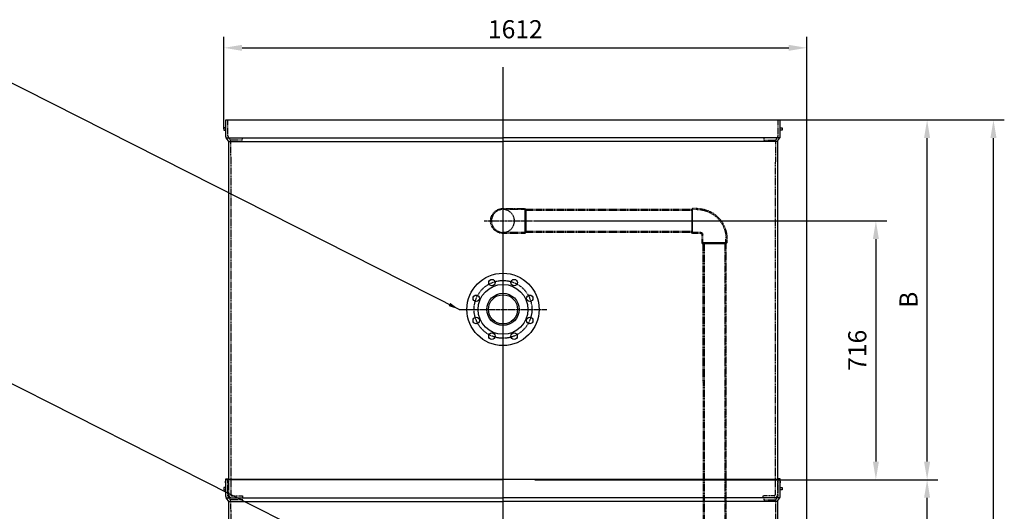
# Model space of a CAD drawing. Units: millimetres. Extents: x 164671 to 196450, y 45297 to 58526.
# Drawn here: x 169317 to 172041, y 57140 to 58500 of the extents above; entities that cross this region are included whole.
import ezdxf
from ezdxf.enums import TextEntityAlignment as Align

# ---------------------------------------------------------------- set-up
doc = ezdxf.new("R2010")
doc.units = ezdxf.units.MM
doc.header["$LTSCALE"] = 0.4
doc.header["$PDMODE"] = 3
doc.linetypes.add('CENTRO2', pattern=[28.575, 19.05, -3.175, 3.175, -3.175])
doc.linetypes.add('TRAZOS2', pattern=[9.525, 6.35, -3.175])
for name, color, linetype in [('Anotaciones Medias', 3, 'Continuous'), ('Cajetín Fino', 5, 'Continuous'), ('Contornos Ocultos', 6, 'TRAZOS2'), ('Cotas', 2, 'Continuous'), ('Ejes', 2, 'CENTRO2')]:
    doc.layers.add(name, color=color, linetype=linetype)
doc.styles.add('DIN 2', font='arial.ttf')
doc.styles.add('UNE00', font='romans.shx', dxfattribs={"width": 0.9})
doc.dimstyles.new('UNE', dxfattribs={"dimscale": 0, "dimtxt": 2.5, "dimasz": 2.5, "dimexe": 1.5, "dimexo": 0, "dimgap": 1, "dimtad": 1, "dimrnd": 1.38778e-17, "dimdsep": 46, "dimtxsty": 'UNE00', "dimcen": 2.5, "dimclrd": 256, "dimclre": 256, "dimclrt": 256, "dimazin": 0, "dimtfac": 1, "dimtmove": 0, "dimatfit": 3, "dimfxl": 1, "dimlwd": -1, "dimlwe": -1, "dimarcsym": 0})

# ---------------------------------------------------------------- blocks, each defined once
blk = doc.blocks.new('*D302')
at = {"layer": 'Cotas', "transparency": 16777216}
for p, q in [((169882.3, 58197.7), (169882.3, 58452.1)), ((171494.7, 56572.7), (171494.7, 58452.1)), ((169932.3, 58422.1), (171444.7, 58422.1))]:
    blk.add_line(p, q, dxfattribs=at)
for points in [[(169932.3, 58430.5), (169932.3, 58413.8), (169882.3, 58422.1)], [(171444.7, 58430.5), (171444.7, 58413.8), (171494.7, 58422.1)]]:
    blk.add_solid(points, dxfattribs=at)
at = {"layer": 'Defpoints', "color": 0, "transparency": 16777216}
for p in [(171494.7, 58422.1), (169882.3, 58197.7), (171494.7, 56572.7)]:
    blk.add_point(p, dxfattribs=at)
at = {"layer": 'Cotas', "transparency": 16777216, "insert": (170688.5, 58467.1), "char_height": 50, "attachment_point": 5, "style": 'UNE00'}
blk.add_mtext('1612', dxfattribs=at)
blk = doc.blocks.new('A$C0C640691')
at = {"layer": 'Contornos Ocultos'}
for p, q in [((-20, 292), (-170, 292)), ((-170, 292), (-170, 276)), ((-20, 276), (-170, 276)), ((-145.5, 267), (-154.5, 276)), ((-20, 292), (-20, 276)), ((-145.5, 237.5), (-145.5, 267)), ((-161.1, 217), (-161.1, 228.5)), ((-207.6, 143.3), (-211.7, 141)), ((-211.7, 123), (-209.3, 121.7)), ((-203.6, 94.6), (-215, 22.5)), ((-175.4, 18), (-151.7, 59)), ((-160.1, 59.2), (-174.8, 44.5)), ((-156.5, 62.9), (-160.1, 59.2)), ((-14.6, 18), (-38.3, 59)), ((17.5, 69.6), (25, 22.5)), ((-144.4, 53.8), (-165, 18)), ((-45.6, 53.8), (-25, 18)), ((-215, 22.5), (-208.2, 22.5)), ((-215, 18), (-215, 22.5)), ((-215, 18), (-206, 18)), ((-215, 0), (-215, 18)), ((-197.5, 0), (-215, 0)), ((-208.2, 22.5), (-206, 20.2)), ((-206, 20.2), (-206, 18)), ((-206, 18), (-197.5, 18)), ((-197.5, 0), (-197.5, 18)), ((-197.5, 18), (-182.5, 18)), ((-182.5, 0), (-197.5, 0)), ((-182.5, 18), (-175.4, 18)), ((-182.5, 18), (-182.5, 0)), ((-165, 0), (-182.5, 0)), ((-175.4, 18), (-165, 18)), ((-165, 0), (-165, 18)), ((-25, 0), (-25, 18)), ((-14.6, 18), (-25, 18)), ((-25, 0), (-7.5, 0)), ((-7.5, 18), (-14.6, 18)), ((-7.5, 0), (-7.5, 18)), ((-7.5, 18), (7.5, 18)), ((7.5, 0), (-7.5, 0)), ((7.5, 18), (7.5, 0)), ((16, 18), (7.5, 18)), ((7.5, 0), (25, 0)), ((16, 20.2), (18.2, 22.5)), ((16, 18), (16, 20.2)), ((25, 18), (16, 18)), ((18.2, 22.5), (25, 22.5)), ((25, 22.5), (25, 18)), ((25, 0), (25, 18))]:
    blk.add_line(p, q, dxfattribs=at)
for centre, radius in [((-95, 132), 92.5), ((-146.3, 183.3), 9.5), ((-43.7, 183.3), 9.5), ((-95, 132), 32.5), ((-146.3, 80.7), 9.5), ((-43.7, 80.7), 9.5)]:
    blk.add_circle(centre, radius, dxfattribs=at)
for radius, start, end in [(115, 125.0971, 174.9029), (117, 115.5883, 124.4117), (117, 175.5883, 184.4117), (115, 185.0971, 187.4207)]:
    blk.add_arc((-95, 132), radius, start, end, dxfattribs=at)
for points, knots in [([(-107.7, 236), (-109.5, 237.7), (-111.1, 239.4), (-114.1, 243.2), (-117.4, 247.9), (-124.1, 261), (-126.6, 268.4), (-128.3, 276)], [3.266046, 3.266046, 3.266046, 3.266046, 3.957402, 3.957402, 4.712259, 4.712259, 5.569507, 5.569507, 5.569507, 5.569507]), ([(-53.3, 276), (-46.3, 269.9), (-38.8, 264.4), (-18.7, 250.3), (-6.1, 241.5), (10.7, 225.3), (16, 218.8), (24.3, 204), (27.8, 195.9), (34.2, 177), (36.6, 166.1), (39.1, 143.1), (38.7, 131), (34.7, 108.8), (31.6, 98.6), (24.8, 81.8), (21.5, 74.9), (17.7, 68.4)], [0, 0, 0, 0, 2.783231, 2.783231, 7.350491, 7.350491, 9.808613, 9.808613, 12.436438, 12.436438, 15.772125, 15.772125, 19.351212, 19.351212, 22.527325, 22.527325, 24.790803, 24.790803, 24.790803, 24.790803]), ([(-161.1, 217), (-149.1, 224.7), (-134.7, 230.6), (-116.3, 234.9), (-112, 235.6), (-107.7, 236)], [0.059356, 0.059356, 0.059356, 0.059356, 4.32936, 4.32936, 5.729039, 5.729039, 5.729039, 5.729039]), ([(-91.2, 228.2), (-92.1, 228.1), (-92.9, 228), (-96.8, 227.5), (-100.5, 227), (-108.3, 225.7), (-112.2, 224.9), (-122.1, 222.2), (-127.6, 220), (-137.5, 214.9), (-141.9, 212.2), (-146.1, 209.1)], [0.608159, 0.608159, 0.608159, 0.608159, 0.789866, 0.789866, 1.510331, 1.510331, 2.256669, 2.256669, 3.372795, 3.372795, 4.322647, 4.322647, 4.322647, 4.322647]), ([(-91.2, 228.2), (-93.2, 229.1), (-95.2, 230.1), (-99.4, 232), (-102.2, 233.3), (-105.9, 235.1), (-106.9, 235.6), (-107.7, 236), (-107.7, 236), (-107.7, 236)], [7.78578, 7.78578, 7.78578, 7.78578, 8.73574, 8.73574, 9.915733, 9.915733, 10.651239, 10.651239, 10.698234, 10.698234, 10.698234, 10.698234]), ([(-78.3, 223), (-80.4, 223.9), (-82.7, 224.8), (-87.1, 226.5), (-89.2, 227.4), (-91.2, 228.2)], [65.884245, 65.884245, 65.884245, 65.884245, 66.709762, 66.709762, 67.478126, 67.478126, 67.478126, 67.478126]), ([(-207.6, 143.3), (-205.7, 153.2), (-202.6, 162.9), (-194, 182.2), (-188.4, 191.9), (-175.6, 207.1), (-168.6, 212.9), (-161.1, 217.7)], [0, 0, 0, 0, 3.02657, 3.02657, 6.326809, 6.326809, 8.986823, 8.986823, 8.986823, 8.986823]), ([(-207.6, 143.3), (-208.3, 139.6), (-208.9, 135.9), (-209.4, 128.5), (-209.4, 124.9), (-209.3, 121.7)], [-6.648788, -6.648788, -6.648788, -6.648788, -6.052391, -6.052391, -5.412818, -5.412818, -5.412818, -5.412818]), ([(-6.3, 105.6), (-5.9, 107.1), (-5.4, 108.6), (-3.6, 115.4), (-2.6, 121), (-2, 129.1), (-1.9, 131.6), (-2, 136.5), (-2.2, 138.7), (-3, 145.9), (-4.1, 151.2), (-5.8, 156.5)], [32.446591, 32.446591, 32.446591, 32.446591, 33.627543, 33.627543, 37.895881, 37.895881, 39.875032, 39.875032, 41.628505, 41.628505, 45.634855, 45.634855, 45.634855, 45.634855]), ([(-203.6, 94.6), (-202.9, 92.5), (-202.2, 90.5), (-195.4, 72.5), (-185.8, 57.7), (-174.8, 44.5)], [-5.789245, -5.789245, -5.789245, -5.789245, -5.148768, -5.148768, 0, 0, 0, 0]), ([(-21.3, 29.7), (-14.1, 34), (-7.1, 39.2), (6.6, 52.5), (12.7, 61.3), (17.5, 69.6)], [-5.494308, -5.494308, -5.494308, -5.494308, -3.744818, -3.744818, -1.526282, -1.526282, -1.526282, -1.526282]), ([(-28.8, 24.5), (-39.1, 19.1), (-50, 14.9), (-72.7, 9), (-84.7, 7.5), (-106.3, 9.2), (-116.1, 11.3), (-135, 17.9), (-144.2, 22.5), (-154.4, 28.7), (-156, 29.8), (-157.6, 30.8)], [0, 0, 0, 0, 3.483471, 3.483471, 7.020894, 7.020894, 9.980605, 9.980605, 13.02161, 13.02161, 13.589934, 13.589934, 13.589934, 13.589934])]:
    blk.add_open_spline(points, degree=3, knots=knots, dxfattribs=at)
for points in [[(-203.9, 92.7), (-207, 102), (-208.9, 111.8), (-209.3, 121.7)], [(-174.8, 44.5), (-171.5, 41.8), (-168.1, 39.2), (-164.6, 36.7)]]:
    blk.add_open_spline(points, degree=3, dxfattribs=at)
at = {"layer": 'Ejes'}
for p, q in [((-95, -11.4), (-95, 303.4)), ((-146.3, 162.3), (-146.3, 204.2)), ((-43.7, 162.3), (-43.7, 204.2)), ((-167.2, 183.3), (-125.3, 183.3)), ((-64.7, 183.3), (-22.8, 183.3)), ((-198.9, 132), (8.9, 132)), ((-146.3, 59.8), (-146.3, 101.7)), ((-43.7, 59.8), (-43.7, 101.7)), ((-167.2, 80.7), (-125.3, 80.7)), ((-64.7, 80.7), (-22.8, 80.7)), ((-190, -11.4), (-190, 31.4)), ((0, -11.4), (0, 31.4))]:
    blk.add_line(p, q, dxfattribs=at)
blk = doc.blocks.new('A$C186E7E39')
at = {"layer": 'Anotaciones Medias'}
blk.add_blockref('A$C0C640691', (95, 0), dxfattribs=at)
blk = doc.blocks.new('A$C795B6F1B')
at = {"layer": 'Contornos Ocultos'}
for p, q in [((48.2, 1807.9), (60.3, 1807.9)), ((48.2, 1805.2), (60.3, 1805.2)), ((60.3, 1805.2), (524.7, 1805.2)), ((60.3, 1802.4), (521.9, 1802.4)), ((521.9, 1741.8), (521.9, 1805.2)), ((585, 1807.9), (524.7, 1807.9)), ((524.7, 1805.2), (585, 1805.2)), ((60.3, 1744.6), (521.9, 1744.6)), ((-34.4, 1725.3), (-34.4, 1713.2)), ((-31.7, 1713.2), (-31.7, 1725.3)), ((31.7, 1713.2), (31.7, 1736.3)), ((34.4, 1713.2), (34.4, 1736.3)), ((37.2, 1741.8), (60.3, 1741.8)), ((37.2, 1739.1), (60.3, 1739.1)), ((60.3, 1742), (521.9, 1741.8)), ((524.7, 1741.8), (585, 1741.8)), ((524.7, 1739.1), (585, 1739.1)), ((-31.5, 1710.5), (31.5, 1710.5)), ((-31.5, 1710.3), (-31.5, 25)), ((-28.7, 1710.5), (-28.7, 0)), ((28.7, 1710.5), (28.7, 0)), ((31.7, 1710.5), (31.5, 25)), ((75, 0), (-75, 0)), ((-74.9, 0.5), (-74.9, 24.5)), ((-74.9, 0.5), (-74.4, 0)), ((-74.9, 0), (75.1, 0)), ((-74.4, 25), (25.5, 25)), ((-74.4, 0), (-37.9, 0)), ((-63.9, 0), (-63.9, 25)), ((-45.9, 0), (-45.9, 25)), ((38.1, 0), (0.1, 0)), ((25.5, 25), (38.1, 25)), ((74.6, 25), (38.1, 25)), ((74.6, 0), (38.1, 0)), ((45.9, 0), (45.9, 25)), ((63.9, 0), (63.9, 25)), ((74.6, 25), (75.1, 24.5)), ((74.6, 0), (75.1, 0.5)), ((75.1, 0.5), (75.1, 24.5))]:
    blk.add_line(p, q, dxfattribs=at)
blk.add_circle((585, 1773.5), 31.7, dxfattribs=at)
for centre, radius, start, end in [((48.2, 1725.3), 82.6, 90, 180), ((48.2, 1725.3), 79.9, 90, 180), ((585, 1773.5), 34.4, 270, 90), ((37.2, 1736.3), 5.56, 90, 180), ((37.2, 1736.3), 2.78, 90, 180)]:
    blk.add_arc(centre, radius, start, end, dxfattribs=at)
at = {"layer": 'Cotas'}
for p, q in [((60.3, 1807.9), (63, 1805.2)), ((60.3, 1742), (60.3, 1805.2)), ((61.2, 1805.2), (61.2, 1742)), ((62.2, 1805.2), (62.2, 1742)), ((63, 1805.2), (63, 1742)), ((521.9, 1805.2), (524.7, 1807.9)), ((521.9, 1805.2), (521.9, 1741.8)), ((522.9, 1805.2), (522.9, 1740.9)), ((523.9, 1805.2), (523.9, 1739.9)), ((524.7, 1805.2), (524.7, 1807.9)), ((524.7, 1805.2), (524.7, 1741.8)), ((60.3, 1739.1), (63, 1741.8)), ((60.3, 1739.1), (60.3, 1741.8)), ((521.9, 1741.8), (524.7, 1739.1)), ((524.7, 1741.8), (524.7, 1739.1)), ((-31.7, 1710.5), (-34.4, 1713.2)), ((-31.7, 1713.2), (-34.4, 1713.2)), ((-31.5, 1713.2), (31.7, 1713.2)), ((-31.5, 1712.4), (33.6, 1712.4)), ((-31.5, 1711.4), (32.6, 1711.4)), ((-31.5, 1710.5), (31.5, 1710.5)), ((31.7, 1710.5), (34.4, 1713.2)), ((31.7, 1713.2), (34.4, 1713.2))]:
    blk.add_line(p, q, dxfattribs=at)
for points in [[(63, 1805.2), (60.3, 1805.2), (60.3, 1807.9)], [(524.7, 1807.9), (524.7, 1805.2), (521.9, 1805.2)], [(63, 1741.8), (60.3, 1741.8), (60.3, 1739.1)], [(524.7, 1739.1), (524.7, 1741.8), (521.9, 1741.8)], [(-34.4, 1713.2), (-31.7, 1713.2), (-31.7, 1710.5)], [(34.4, 1713.2), (31.7, 1713.2), (31.7, 1710.5)]]:
    blk.add_solid(points, dxfattribs=at)
at = {"layer": 'Ejes'}
for p, q in [((585, 1702.6), (585, 1844.4)), ((637.2, 1773.5), (490.9, 1773.5)), ((-54.9, -23.9), (-54.9, 42.4)), ((54.9, -23.9), (54.9, 42.4))]:
    blk.add_line(p, q, dxfattribs=at)
blk = doc.blocks.new('*U226')
at = {"layer": 'Anotaciones Medias'}
blk.add_circle((0, 0), 9, dxfattribs=at)
blk = doc.blocks.new('*U227')
at = {"layer": 'Anotaciones Medias', "color": 0, "linetype": 'ByBlock', "lineweight": -2, "transparency": 16777216}
blk.add_blockref('*U226', (25371.3, -1179.8), dxfattribs=at)
for p, rotation in [((25314.7, -1203.2), 44.99999999999995), ((25427.9, -1203.2), 314.9999999999999), ((25291.3, -1259.8), 89.99999999999994), ((25451.3, -1259.8), 269.9999999999999), ((25314.7, -1316.3), 134.9999999999999), ((25427.9, -1316.3), 225), ((25371.3, -1339.8), 180)]:
    blk.add_blockref('*U226', p, dxfattribs=dict(at, rotation=rotation))
blk = doc.blocks.new('A$C080C72BB')
at = {"layer": 'Anotaciones Medias'}
for radius in [100, 69, 44.5, 40.4]:
    blk.add_circle((0, 0), radius, dxfattribs=at)
at = {"layer": 'Ejes'}
blk.add_circle((0, 0), 80, dxfattribs=at)
at = {"layer": 'Anotaciones Medias', "rotation": 22.5}
blk.add_blockref('*U227', (-23922.1, -8545.3), dxfattribs=at)
blk = doc.blocks.new('A$C6A3E516D')
at = {"layer": 'Ejes'}
for p, q in [((-121.5, 0), (121.5, 0)), ((0, -1021.5), (0, -778.5)), ((0, -988.8), (0, -811.2)), ((-121.5, -900), (121.5, -900))]:
    blk.add_line(p, q, dxfattribs=at)
at = {"layer": 'Contornos Ocultos'}
for p in [(0, 0), (0, -900)]:
    blk.add_blockref('A$C080C72BB', p, dxfattribs=at)
blk = doc.blocks.new('*D340')
at = {"layer": 'Cotas', "transparency": 16777216}
for p, q in [((171418.4, 57227.7), (171857.7, 57227.7)), ((171827.7, 55802.7), (171827.7, 57177.7)), ((171418.4, 55752.7), (171857.7, 55752.7))]:
    blk.add_line(p, q, dxfattribs=at)
for points in [[(171819.3, 57177.7), (171836, 57177.7), (171827.7, 57227.7)], [(171819.3, 55802.7), (171836, 55802.7), (171827.7, 55752.7)]]:
    blk.add_solid(points, dxfattribs=at)
at = {"layer": 'Defpoints', "color": 0, "transparency": 16777216}
for p in [(171418.4, 57227.7), (171827.7, 57227.7), (171418.4, 55752.7)]:
    blk.add_point(p, dxfattribs=at)
at = {"layer": 'Cotas', "transparency": 16777216, "insert": (171782.7, 56490.2), "char_height": 50, "attachment_point": 5, "rotation": 90, "style": 'UNE00'}
blk.add_mtext('1475', dxfattribs=at)
blk = doc.blocks.new('*D341')
at = {"layer": 'Cotas', "transparency": 16777216}
for p, q in [((171236.7, 58222.7), (172041.3, 58222.7)), ((172011.3, 55802.7), (172011.3, 58172.7)), ((171545.4, 55752.7), (172041.3, 55752.7))]:
    blk.add_line(p, q, dxfattribs=at)
for points in [[(172003, 58172.7), (172019.7, 58172.7), (172011.3, 58222.7)], [(172003, 55802.7), (172019.7, 55802.7), (172011.3, 55752.7)]]:
    blk.add_solid(points, dxfattribs=at)
at = {"layer": 'Defpoints', "color": 0, "transparency": 16777216}
for p in [(171236.7, 58222.7), (172011.3, 58222.7), (171545.4, 55752.7)]:
    blk.add_point(p, dxfattribs=at)
at = {"layer": 'Cotas', "transparency": 16777216, "insert": (171966.3, 56987.7), "char_height": 50, "attachment_point": 5, "rotation": 90, "style": 'UNE00'}
blk.add_mtext('A', dxfattribs=at)
blk = doc.blocks.new('*D342')
at = {"layer": 'Cotas', "transparency": 16777216}
for p, q in [((171236.7, 58222.7), (171857.7, 58222.7)), ((171827.7, 57277.7), (171827.7, 58172.7)), ((171525.4, 57227.7), (171857.7, 57227.7))]:
    blk.add_line(p, q, dxfattribs=at)
for points in [[(171819.3, 58172.7), (171836, 58172.7), (171827.7, 58222.7)], [(171819.3, 57277.7), (171836, 57277.7), (171827.7, 57227.7)]]:
    blk.add_solid(points, dxfattribs=at)
at = {"layer": 'Defpoints', "color": 0, "transparency": 16777216}
for p in [(171236.7, 58222.7), (171827.7, 58222.7), (171525.4, 57227.7)]:
    blk.add_point(p, dxfattribs=at)
at = {"layer": 'Cotas', "transparency": 16777216, "insert": (171782.7, 57725.2), "char_height": 50, "attachment_point": 5, "rotation": 90, "style": 'UNE00'}
blk.add_mtext('B', dxfattribs=at)
blk = doc.blocks.new('*D343')
at = {"layer": 'Cotas', "transparency": 16777216}
for p, q in [((170742.5, 57943.2), (171716, 57943.2)), ((171686, 57893.2), (171686, 57277.7)), ((170742.5, 57227.7), (171716, 57227.7))]:
    blk.add_line(p, q, dxfattribs=at)
for points in [[(171677.7, 57893.2), (171694.4, 57893.2), (171686, 57943.2)], [(171677.7, 57277.7), (171694.4, 57277.7), (171686, 57227.7)]]:
    blk.add_solid(points, dxfattribs=at)
at = {"layer": 'Defpoints', "color": 0, "transparency": 16777216}
for p in [(170742.5, 57943.2), (170742.5, 57227.7), (171686, 57227.7)]:
    blk.add_point(p, dxfattribs=at)
at = {"layer": 'Cotas', "transparency": 16777216, "insert": (171641, 57585.5), "char_height": 50, "attachment_point": 5, "rotation": 90, "style": 'UNE00'}
blk.add_mtext('716', dxfattribs=at)
blk = doc.blocks.new('A$C031507BF')
at = {"xscale": -1}
blk.add_blockref('A$C795B6F1B', (585, -2053), dxfattribs=at)
at = {"layer": 'Anotaciones Medias'}
blk.add_blockref('A$C6A3E516D', (0, -524), dxfattribs=at)
at = {"layer": 'Contornos Ocultos'}
blk.add_blockref('A$C186E7E39', (585, -2345), dxfattribs=at)
at = {"layer": 'Cajetín Fino', "style": 'DIN 2'}
for s, p in [('7', (-1512.1, 129.8)), ('1', (-1512.1, -701.7))]:
    blk.add_text(s, height=55, dxfattribs=at).set_placement(p, align=Align.BOTTOM_LEFT)
at = {"layer": 'Cotas'}
for points in [[(-121.5, -524), (-1414.4, 129.9), (-1569.9, 129.9)], [(-121.5, -1355.6), (-1414.4, -701.7), (-1569.9, -701.7)]]:
    blk.add_leader(points, dimstyle='UNE', override={"dimscale": 30, "dimasz": 1, "dimtad": 0}, dxfattribs=at)

msp = doc.modelspace()

# ---------------------------------------------------------------- linework, layer by layer
at = {"layer": 'Anotaciones Medias'}
for p, q in [((169887.328, 58222.742), (171421.328, 58222.742)), ((169887.328, 58175.742), (169887.328, 58222.742)), ((171421.328, 58175.742), (171421.328, 58222.742)), ((169887.328, 58201.242), (169882.328, 58201.242)), ((169882.328, 58201.242), (169882.328, 58194.242)), ((169882.328, 58194.242), (169887.328, 58194.242)), ((171421.328, 58201.242), (171426.328, 58201.242)), ((171426.328, 58194.242), (171421.328, 58194.242)), ((171426.328, 58201.242), (171426.328, 58194.242)), ((169894.033, 58165.428), (169888.132, 58172.742)), ((169888.132, 58172.742), (170654.328, 58172.742)), ((169894.828, 58162.742), (170654.328, 58162.742)), ((169894.83, 58162.742), (169895.278, 57227.742)), ((171420.524, 58172.742), (170654.328, 58172.742)), ((171413.828, 58162.742), (170654.328, 58162.742)), ((171413.831, 58162.79), (171413.381, 57227.742)), ((171414.624, 58165.428), (171420.524, 58172.742)), ((169887.328, 57180.742), (169887.328, 57227.742)), ((169887.328, 57227.742), (170654.328, 57227.742)), ((171418.328, 57227.742), (169890.328, 57227.742)), ((171421.328, 57227.742), (170654.328, 57227.742)), ((171421.328, 57180.742), (171421.328, 57227.742)), ((169887.328, 57206.242), (169882.328, 57206.242)), ((169882.328, 57206.242), (169882.328, 57199.242)), ((169882.328, 57199.242), (169887.328, 57199.242)), ((171421.328, 57206.242), (171426.328, 57206.242)), ((171426.328, 57199.242), (171421.328, 57199.242)), ((171426.328, 57206.242), (171426.328, 57199.242)), ((169894.033, 57170.428), (169888.132, 57177.742)), ((169888.132, 57177.742), (170654.328, 57177.742)), ((169894.828, 57167.742), (170654.328, 57167.742)), ((169894.828, 57167.742), (169895.435, 55892.742)), ((171420.524, 57177.742), (170654.328, 57177.742)), ((171413.828, 57167.742), (170654.328, 57167.742)), ((171413.828, 57167.742), (171413.221, 55892.742)), ((171414.624, 57170.428), (171420.524, 57177.742))]:
    msp.add_line(p, q, dxfattribs=at)
for points in [[(169887.328, 57219.074), (169886.328, 57219.074), (169887.328, 57230.055), (169893.328, 57230.055), (169894.328, 57219.074), (169893.328, 57219.074), (169893.328, 57227.742)], [(171421.328, 57219.074), (171422.328, 57219.074), (171421.328, 57230.055), (171415.328, 57230.055), (171414.328, 57219.074), (171415.328, 57219.074), (171415.328, 57227.742)]]:
    msp.add_lwpolyline(points, dxfattribs=at)
for centre, start, end in [((169893.328, 58175.742), 180, 210), ((169888.836, 58162.428), 3, 30), ((171419.82, 58162.428), 150, 177), ((171415.328, 58175.742), 330, 0), ((169893.328, 57180.742), 180, 210), ((169888.836, 57167.428), 3, 30), ((171419.82, 57167.428), 150, 177), ((171415.328, 57180.742), 330, 0)]:
    msp.add_arc(centre, 6, start, end, dxfattribs=at)
at = {"layer": 'Contornos Ocultos'}
for p, q in [((169893.328, 58178.473), (169893.328, 58222.742)), ((171415.328, 58178.473), (171415.328, 58222.742)), ((169897.972, 58169.953), (169894.132, 58175.473)), ((169896.032, 58172.742), (169932.269, 58172.742)), ((169932.269, 58166.742), (169900.016, 58166.742)), ((169900.826, 58162.742), (169901.208, 57185.774)), ((169932.269, 58172.742), (169932.269, 58166.742)), ((171376.387, 58172.742), (171376.387, 58166.742)), ((171376.387, 58166.742), (171408.64, 58166.742)), ((171407.824, 58162.742), (171407.448, 57185.741)), ((171410.684, 58169.953), (171414.524, 58175.473)), ((169893.328, 57183.473), (169893.328, 57227.742)), ((169895.278, 57227.742), (169895.298, 57185.735)), ((171413.379, 57227.742), (171413.359, 57185.735)), ((171415.328, 57183.473), (171415.328, 57227.742)), ((169904.208, 57182.741), (169934.238, 57182.743)), ((169934.239, 57177.743), (169934.238, 57182.743)), ((171404.448, 57182.741), (171374.418, 57182.743)), ((171374.418, 57177.743), (171374.418, 57182.743)), ((169897.972, 57174.953), (169894.132, 57180.473)), ((169896.032, 57177.742), (169932.269, 57177.742)), ((169932.269, 57171.742), (169900.016, 57171.742)), ((169900.831, 57167.742), (169901.435, 55898.737)), ((169932.269, 57177.742), (169932.269, 57171.742)), ((171376.387, 57177.742), (171376.387, 57171.742)), ((171376.387, 57171.742), (171408.64, 57171.742)), ((171407.826, 57167.742), (171407.221, 55898.737)), ((171410.684, 57174.953), (171414.524, 57180.473))]:
    msp.add_line(p, q, dxfattribs=at)
for centre, radius, start, end in [((169899.328, 58178.473), 6, 180, 210), ((169890.009, 58162.628), 10.82, 0.53226, 42.606844), ((171418.647, 58162.628), 10.82, 137.393156, 179.46774), ((171409.328, 58178.473), 6, 330, 0), ((169899.328, 57183.473), 6, 180, 210), ((169903.298, 57185.743), 8, 180, 270), ((169904.208, 57185.741), 3, 180, 270), ((171404.448, 57185.741), 3, 270, 0), ((171405.359, 57185.743), 8, 270, 0), ((171409.328, 57183.473), 6, 330, 0), ((169890.009, 57167.628), 10.82, 0.53226, 42.606844), ((171418.647, 57167.628), 10.82, 137.393156, 179.46774)]:
    msp.add_arc(centre, radius, start, end, dxfattribs=at)
at = {"layer": 'Cotas'}
msp.add_line((170654.328, 55878.742), (170654.328, 58368.396), dxfattribs=at)

# ---------------------------------------------------------------- block references
msp.add_blockref('A$C031507BF', (170654.328, 58222.742))

# ---------------------------------------------------------------- dimensions: what is measured, and where the dimension line sits
dim = msp.add_linear_dim(base=(171494.67, 58422.134), p1=(169882.328, 58197.742), p2=(171494.67, 56572.733), dimstyle='UNE', override={"dimscale": 20, "dimdec": 0}, dxfattribs=at)
dim.commit()
dim.dimension.update_dxf_attribs({"geometry": '*D302', "text_midpoint": (170688.499, 58467.134)})
dim = msp.add_linear_dim(base=(172011.318, 58222.742), p1=(171545.362, 55752.737), p2=(171236.697, 58222.742), angle=90, text='A', dimstyle='UNE', override={"dimscale": 20, "dimdec": 0}, dxfattribs=at)
dim.commit()
dim.dimension.update_dxf_attribs({"geometry": '*D341', "text_midpoint": (172011.318, 56987.74), "dimtype": 160})
dim = msp.add_linear_dim(base=(171827.661, 58222.742), p1=(171525.362, 57227.737), p2=(171236.697, 58222.742), angle=90, text='B', dimstyle='UNE', override={"dimscale": 20, "dimdec": 0}, dxfattribs=at)
dim.commit()
dim.dimension.update_dxf_attribs({"geometry": '*D342', "text_midpoint": (171782.661, 57725.24)})
dim = msp.add_linear_dim(base=(171686.038, 57227.742), p1=(170742.521, 57943.244), p2=(170742.521, 57227.742), angle=90, dimstyle='UNE', override={"dimscale": 20, "dimdec": 0}, dxfattribs=at)
dim.commit()
dim.dimension.update_dxf_attribs({"geometry": '*D343', "text_midpoint": (171641.038, 57585.493)})
dim = msp.add_linear_dim(base=(171827.661, 57227.737), p1=(171418.44, 55752.737), p2=(171418.44, 57227.737), angle=90, dimstyle='UNE', override={"dimscale": 20}, dxfattribs=at)
dim.commit()
dim.dimension.update_dxf_attribs({"geometry": '*D340', "text_midpoint": (171827.661, 56490.237), "dimtype": 160})

doc.saveas('drawing.dxf')
